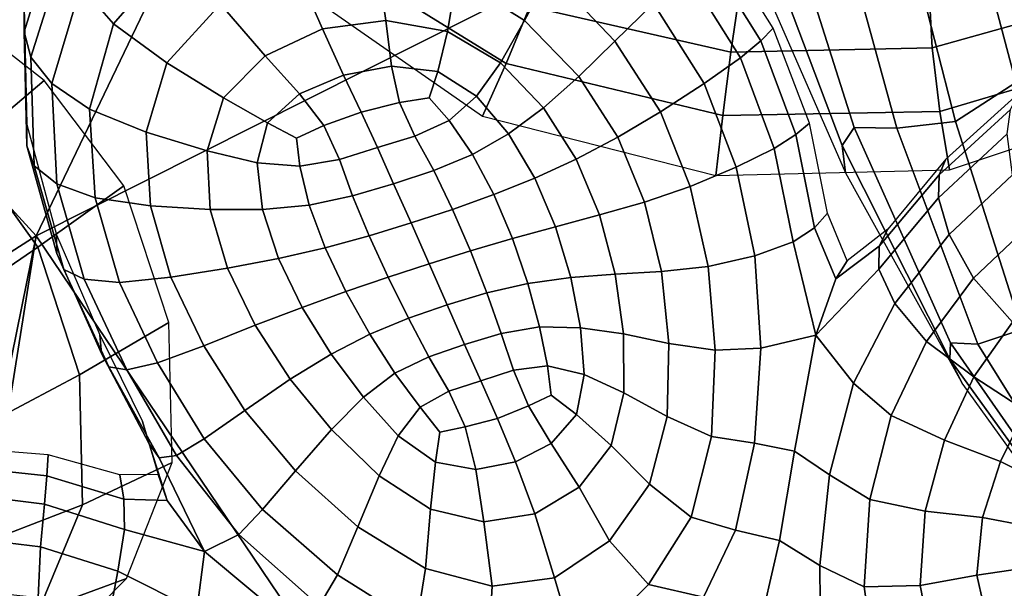
# Model space of a CAD drawing. Units: inches. Extents: x -0.1 to 54.4, y 0 to 54.6.
# Drawn here: x 9 to 10, y 9.8 to 10.4 of the extents above; entities that cross this region are included whole.
import ezdxf

# ---------------------------------------------------------------- set-up
doc = ezdxf.new("R2010")
doc.units = ezdxf.units.IN
doc.header["$MEASUREMENT"] = 0

msp = doc.modelspace()

# ---------------------------------------------------------------- linework, layer by layer
for points in [[(7.9294, 11.3555, 0), (9.9923, 12.2709, 0), (8.9936, 10.1909, 0)], [(8.9936, 10.1909, 0), (9.9923, 12.2709, 0), (10.9561, 11.1777, 0)], [(7.9294, 11.3555, 0), (8.9936, 10.1909, 0), (7.971, 9.5367, 0)], [(8.9936, 10.1909, 0), (10.9561, 11.1777, 0), (9.6701, 9.1893, 0)], [(9.6701, 9.1893, 0), (10.9561, 11.1777, 0), (11.9867, 10.1471, 0)], [(9.6992, 10.6672, 1.8419), (9.665, 10.6725, 1.2875), (9.8465, 10.2573, 1.283), (9.8431, 10.286, 1.9058)], [(9.7436, 10.6578, 2.2826), (9.6992, 10.6672, 1.8419), (9.8431, 10.286, 1.9058), (9.8558, 10.3049, 2.3994)], [(9.8082, 10.6405, 2.4955), (9.7436, 10.6578, 2.2826), (9.8558, 10.3049, 2.3994), (9.9008, 10.3043, 2.6345)], [(9.8815, 10.6282, 2.574), (9.8082, 10.6405, 2.4955), (9.9008, 10.3043, 2.6345), (9.9627, 10.3111, 2.7154)], [(9.9518, 10.6339, 2.6111), (9.8815, 10.6282, 2.574), (9.9627, 10.3111, 2.7154), (10.0263, 10.3524, 2.7467)], [(10.0382, 10.6099, 2.6712), (9.9518, 10.6339, 2.6111), (10.0263, 10.3524, 2.7467), (10.0657, 10.4134, 2.7568)], [(8.9807, 10.4058, 2.4215), (9.0171, 10.5222, 2.4748), (9.0172, 10.5516, 2.0638), (8.9807, 10.4321, 2.0194)], [(9.119, 10.5458, 2.9874), (9.0406, 10.4538, 2.919), (9.0751, 10.4142, 2.9436), (9.1441, 10.4937, 3.003)], [(9.3283, 10.5361, 2.3301), (9.2956, 10.4917, 2.1107), (9.4888, 10.3725, 2.1351), (9.5139, 10.4324, 2.3547)], [(8.9879, 10.379, 2.7331), (9.0229, 10.4904, 2.7914), (9.0171, 10.5222, 2.4748), (8.9807, 10.4058, 2.4215)], [(9.5353, 10.4676, 3.1574), (9.4486, 10.524, 3.1378), (9.4365, 10.4625, 3.1109), (9.5082, 10.4178, 3.1273)], [(9.6441, 10.4357, 3.178), (9.5661, 10.517, 3.1694), (9.5353, 10.4676, 3.1574), (9.6036, 10.396, 3.1648)], [(9.938, 10.3888, 2.4716), (10.1251, 10.4417, 2.5476), (10.1114, 10.5238, 2.7616), (9.9337, 10.4676, 2.6798)], [(9.6964, 10.4935, 2.7146), (9.7572, 10.3962, 2.665), (9.7703, 10.4095, 2.155), (9.707, 10.5104, 2.2469)], [(9.1441, 10.4937, 3.003), (9.0751, 10.4142, 2.9436), (9.1311, 10.3729, 2.9507), (9.1878, 10.4349, 2.9992)], [(9.7367, 10.4586, 2.6013), (9.5395, 10.5011, 2.5416), (9.5139, 10.4324, 2.3547), (9.7257, 10.3844, 2.4046)], [(9.678, 10.4706, 3.0643), (9.7358, 10.3784, 3.0468), (9.7572, 10.3962, 2.665), (9.6964, 10.4935, 2.7146)], [(9.01, 10.3512, 2.8636), (9.0406, 10.4538, 2.919), (9.0229, 10.4904, 2.7914), (8.9879, 10.379, 2.7331)], [(9.2956, 10.4917, 2.1107), (9.2629, 10.4568, 1.8746), (9.4641, 10.317, 1.899), (9.4888, 10.3725, 2.1351)], [(9.3524, 10.4831, 3.084), (9.266, 10.4753, 3.0467), (9.2953, 10.4088, 3.0253), (9.3619, 10.4178, 3.0559)], [(9.4365, 10.4625, 3.1109), (9.3524, 10.4831, 3.084), (9.3619, 10.4178, 3.0559), (9.427, 10.4061, 3.0785)], [(9.266, 10.4753, 3.0467), (9.1878, 10.4349, 2.9992), (9.235, 10.3803, 2.9883), (9.2953, 10.4088, 3.0253)], [(9.5082, 10.4178, 3.1273), (9.4365, 10.4625, 3.1109), (9.427, 10.4061, 3.0785), (9.4829, 10.3729, 3.0914)], [(9.6036, 10.396, 3.1648), (9.5353, 10.4676, 3.1574), (9.5082, 10.4178, 3.1273), (9.5654, 10.3587, 3.1336)], [(9.678, 10.4706, 3.0643), (9.6441, 10.4357, 3.178), (9.6975, 10.3514, 3.172), (9.7358, 10.3784, 3.0468)], [(9.9337, 10.4676, 2.6798), (9.7367, 10.4586, 2.6013), (9.7257, 10.3844, 2.4046), (9.938, 10.3888, 2.4716)], [(9.0496, 10.3242, 2.8954), (9.0751, 10.4142, 2.9436), (9.0406, 10.4538, 2.919), (9.01, 10.3512, 2.8636)], [(9.9461, 10.3217, 2.2312), (10.1413, 10.3796, 2.2901), (10.1251, 10.4417, 2.5476), (9.938, 10.3888, 2.4716)], [(9.002, 10.3546, 2.7014), (8.8995, 10.434, 2.6923), (8.8256, 10.3611, 2.7972), (8.9192, 10.2844, 2.8056)], [(8.9836, 10.2857, 2.3814), (8.9807, 10.4058, 2.4215), (8.9807, 10.4321, 2.0194), (8.9836, 10.3082, 1.9859)], [(9.1878, 10.4349, 2.9992), (9.1311, 10.3729, 2.9507), (9.191, 10.3361, 2.9511), (9.235, 10.3803, 2.9883)], [(9.5139, 10.4324, 2.3547), (9.4888, 10.3725, 2.1351), (9.7172, 10.3175, 2.1774), (9.7257, 10.3844, 2.4046)], [(9.6441, 10.4357, 3.178), (9.6036, 10.396, 3.1648), (9.6515, 10.3214, 3.1599), (9.6975, 10.3514, 3.172)], [(9.0751, 10.4142, 2.9436), (9.0496, 10.3242, 2.8954), (9.1095, 10.2999, 2.9107), (9.1311, 10.3729, 2.9507)], [(9.3619, 10.4178, 3.0559), (9.2953, 10.4088, 3.0253), (9.3176, 10.3601, 3.0107), (9.3681, 10.3696, 3.0354)], [(9.427, 10.4061, 3.0785), (9.3619, 10.4178, 3.0559), (9.3681, 10.3696, 3.0354), (9.4167, 10.3638, 3.0535)], [(9.5654, 10.3587, 3.1336), (9.5082, 10.4178, 3.1273), (9.4829, 10.3729, 3.0914), (9.5284, 10.3256, 3.0959)], [(8.9915, 10.2644, 2.6892), (8.9879, 10.379, 2.7331), (8.9807, 10.4058, 2.4215), (8.9836, 10.2857, 2.3814)], [(9.2953, 10.4088, 3.0253), (9.235, 10.3803, 2.9883), (9.2709, 10.3405, 2.9825), (9.3176, 10.3601, 3.0107)], [(9.4829, 10.3729, 3.0914), (9.427, 10.4061, 3.0785), (9.4167, 10.3638, 3.0535), (9.4575, 10.3378, 3.0621)], [(9.7572, 10.3962, 2.665), (9.7943, 10.2975, 2.5918), (9.8085, 10.3094, 2.0263), (9.7703, 10.4095, 2.155)], [(9.6515, 10.3214, 3.1599), (9.6036, 10.396, 3.1648), (9.5654, 10.3587, 3.1336), (9.6066, 10.2949, 3.1299)], [(9.7358, 10.3784, 3.0468), (9.7715, 10.2829, 3.0155), (9.7943, 10.2975, 2.5918), (9.7572, 10.3962, 2.665)], [(9.235, 10.3803, 2.9883), (9.191, 10.3361, 2.9511), (9.2373, 10.3099, 2.9551), (9.2709, 10.3405, 2.9825)], [(9.7257, 10.3844, 2.4046), (9.7172, 10.3175, 2.1774), (9.9461, 10.3217, 2.2312), (9.938, 10.3888, 2.4716)], [(9.9562, 10.2605, 1.9748), (10.1588, 10.3276, 2.0108), (10.1413, 10.3796, 2.2901), (9.9461, 10.3217, 2.2312)], [(9.0152, 10.2456, 2.8216), (9.01, 10.3512, 2.8636), (8.9879, 10.379, 2.7331), (8.9915, 10.2644, 2.6892)], [(9.1311, 10.3729, 2.9507), (9.1095, 10.2999, 2.9107), (9.1736, 10.2803, 2.9197), (9.191, 10.3361, 2.9511)], [(9.3681, 10.3696, 3.0354), (9.3176, 10.3601, 3.0107), (9.3359, 10.3212, 3.0005), (9.3766, 10.3313, 3.0218)], [(9.4167, 10.3638, 3.0535), (9.3681, 10.3696, 3.0354), (9.3766, 10.3313, 3.0218), (9.4077, 10.3362, 3.0375)], [(9.5284, 10.3256, 3.0959), (9.4829, 10.3729, 3.0914), (9.4575, 10.3378, 3.0621), (9.4915, 10.2983, 3.0633)], [(9.4888, 10.3725, 2.1351), (9.4641, 10.317, 1.899), (9.7099, 10.2543, 1.935), (9.7172, 10.3175, 2.1774)], [(9.7358, 10.3784, 3.0468), (9.6975, 10.3514, 3.172), (9.7314, 10.2631, 3.1559), (9.7715, 10.2829, 3.0155)], [(9.3176, 10.3601, 3.0107), (9.2709, 10.3405, 2.9825), (9.2966, 10.307, 2.9777), (9.3359, 10.3212, 3.0005)], [(9.4575, 10.3378, 3.0621), (9.4167, 10.3638, 3.0535), (9.4077, 10.3362, 3.0375), (9.4287, 10.3123, 3.037)], [(9.6066, 10.2949, 3.1299), (9.5654, 10.3587, 3.1336), (9.5284, 10.3256, 3.0959), (9.5626, 10.2717, 3.0929)], [(9.086, 10.2435, 2.6875), (9.002, 10.3546, 2.7014), (8.9192, 10.2844, 2.8056), (8.9951, 10.1788, 2.7918)], [(9.0557, 10.231, 2.8585), (9.0496, 10.3242, 2.8954), (9.01, 10.3512, 2.8636), (9.0152, 10.2456, 2.8216)], [(9.6975, 10.3514, 3.172), (9.6515, 10.3214, 3.1599), (9.6829, 10.2427, 3.146), (9.7314, 10.2631, 3.1559)], [(10.0858, 10.1593, 2.8668), (10.0263, 10.3524, 2.7467), (9.9627, 10.3111, 2.7154), (10.0324, 10.092, 2.8343)], [(9.2709, 10.3405, 2.9825), (9.2373, 10.3099, 2.9551), (9.2678, 10.2938, 2.9604), (9.2966, 10.307, 2.9777)], [(9.4915, 10.2983, 3.0633), (9.4575, 10.3378, 3.0621), (9.4287, 10.3123, 3.037), (9.4533, 10.2764, 3.0347)], [(9.9455, 10.2549, 2.6524), (10.0205, 10.324, 2.7606), (10.0289, 10.3409, 2.2391), (9.9525, 10.2714, 2.0835)], [(9.191, 10.3361, 2.9511), (9.1736, 10.2803, 2.9197), (9.2263, 10.2677, 2.9325), (9.2373, 10.3099, 2.9551)], [(9.3359, 10.3212, 3.0005), (9.3531, 10.2838, 2.992), (9.3927, 10.2959, 3.014), (9.3766, 10.3313, 3.0218)], [(9.3766, 10.3313, 3.0218), (9.3927, 10.2959, 3.014), (9.4287, 10.3123, 3.037), (9.4077, 10.3362, 3.0375)], [(9.0496, 10.3242, 2.8954), (9.0557, 10.231, 2.8585), (9.1139, 10.2224, 2.8797), (9.1095, 10.2999, 2.9107)], [(9.3132, 10.2713, 2.9697), (9.3531, 10.2838, 2.992), (9.3359, 10.3212, 3.0005), (9.2966, 10.307, 2.9777)], [(9.5626, 10.2717, 3.0929), (9.5284, 10.3256, 3.0959), (9.4915, 10.2983, 3.0633), (9.5191, 10.2517, 3.0596)], [(9.6829, 10.2427, 3.146), (9.6515, 10.3214, 3.1599), (9.6066, 10.2949, 3.1299), (9.6347, 10.2264, 3.1186)], [(9.7172, 10.3175, 2.1774), (9.7099, 10.2543, 1.935), (9.9562, 10.2605, 1.9748), (9.9461, 10.3217, 2.2312)], [(9.9446, 10.231, 3.0851), (10.0169, 10.2983, 3.1564), (10.0205, 10.324, 2.7606), (9.9455, 10.2549, 2.6524)], [(9.0152, 10.1722, 2.3554), (8.9836, 10.2857, 2.3814), (8.9836, 10.3082, 1.9859), (9.015, 10.1919, 1.9643)], [(9.2373, 10.3099, 2.9551), (9.2263, 10.2677, 2.9325), (9.2714, 10.2641, 2.9492), (9.2678, 10.2938, 2.9604)], [(9.2714, 10.2641, 2.9492), (9.3132, 10.2713, 2.9697), (9.2966, 10.307, 2.9777), (9.2678, 10.2938, 2.9604)], [(9.3927, 10.2959, 3.014), (9.4127, 10.2596, 3.0087), (9.4533, 10.2764, 3.0347), (9.4287, 10.3123, 3.037)], [(9.7943, 10.2975, 2.5918), (9.8139, 10.1994, 2.5147), (9.8277, 10.2146, 1.8943), (9.8085, 10.3094, 2.0263)], [(10.0324, 10.092, 2.8343), (9.9627, 10.3111, 2.7154), (9.9008, 10.3043, 2.6345), (9.986, 10.0767, 2.7537)], [(9.1095, 10.2999, 2.9107), (9.1139, 10.2224, 2.8797), (9.1769, 10.2187, 2.8951), (9.1736, 10.2803, 2.9197)], [(9.5191, 10.2517, 3.0596), (9.4915, 10.2983, 3.0633), (9.4533, 10.2764, 3.0347), (9.4758, 10.2342, 3.0296)], [(9.7715, 10.2829, 3.0155), (9.7913, 10.1844, 2.9799), (9.8139, 10.1994, 2.5147), (9.7943, 10.2975, 2.5918)], [(9.8558, 10.3049, 2.3994), (9.8431, 10.286, 1.9058), (9.9567, 10.0608, 1.9651), (9.9572, 10.0781, 2.5042)], [(9.986, 10.0767, 2.7537), (9.9008, 10.3043, 2.6345), (9.8558, 10.3049, 2.3994), (9.9572, 10.0781, 2.5042)], [(10.0227, 10.255, 3.3009), (10.0169, 10.2983, 3.1564), (9.9446, 10.231, 3.0851), (9.956, 10.1923, 3.2454)], [(9.3531, 10.2838, 2.992), (9.3703, 10.2457, 2.9844), (9.4127, 10.2596, 3.0087), (9.3927, 10.2959, 3.014)], [(9.6347, 10.2264, 3.1186), (9.6066, 10.2949, 3.1299), (9.5626, 10.2717, 3.0929), (9.5872, 10.2128, 3.0839)], [(9.8431, 10.286, 1.9058), (9.8465, 10.2573, 1.283), (9.9704, 10.0341, 1.2812), (9.9567, 10.0608, 1.9651)], [(8.9951, 10.1788, 2.7918), (8.9192, 10.2844, 2.8056), (8.8469, 10.2233, 2.8841), (8.9153, 10.1246, 2.871)], [(9.0226, 10.1555, 2.6605), (8.9915, 10.2644, 2.6892), (8.9836, 10.2857, 2.3814), (9.0152, 10.1722, 2.3554)], [(9.1736, 10.2803, 2.9197), (9.1769, 10.2187, 2.8951), (9.2321, 10.2185, 2.9148), (9.2263, 10.2677, 2.9325)], [(9.327, 10.2328, 2.9604), (9.3703, 10.2457, 2.9844), (9.3531, 10.2838, 2.992), (9.3132, 10.2713, 2.9697)], [(9.4533, 10.2764, 3.0347), (9.4127, 10.2596, 3.0087), (9.4325, 10.2187, 3.0024), (9.4758, 10.2342, 3.0296)], [(9.7314, 10.2631, 3.1559), (9.7511, 10.1698, 3.1346), (9.7913, 10.1844, 2.9799), (9.7715, 10.2829, 3.0155)], [(9.2263, 10.2677, 2.9325), (9.2321, 10.2185, 2.9148), (9.2814, 10.223, 2.9371), (9.2714, 10.2641, 2.9492)], [(9.2814, 10.223, 2.9371), (9.327, 10.2328, 2.9604), (9.3132, 10.2713, 2.9697), (9.2714, 10.2641, 2.9492)], [(9.5872, 10.2128, 3.0839), (9.5626, 10.2717, 3.0929), (9.5191, 10.2517, 3.0596), (9.5408, 10.2004, 3.0518)], [(9.8822, 10.1798, 2.5441), (9.9455, 10.2549, 2.6524), (9.9525, 10.2714, 2.0835), (9.8912, 10.1979, 1.9232)], [(9.0152, 10.2456, 2.8216), (8.9915, 10.2644, 2.6892), (9.0226, 10.1555, 2.6605), (9.0442, 10.145, 2.7936)], [(9.4127, 10.2596, 3.0087), (9.3703, 10.2457, 2.9844), (9.3889, 10.2044, 2.9768), (9.4325, 10.2187, 3.0024)], [(9.6829, 10.2427, 3.146), (9.7019, 10.1585, 3.1262), (9.7511, 10.1698, 3.1346), (9.7314, 10.2631, 3.1559)], [(9.8818, 10.1557, 3.017), (9.9446, 10.231, 3.0851), (9.9455, 10.2549, 2.6524), (9.8822, 10.1798, 2.5441)], [(10.0405, 10.2022, 3.3105), (10.0227, 10.255, 3.3009), (9.956, 10.1923, 3.2454), (9.9815, 10.1462, 3.2609)], [(9.0557, 10.231, 2.8585), (9.0152, 10.2456, 2.8216), (9.0442, 10.145, 2.7936), (9.0814, 10.1418, 2.8333)], [(9.3444, 10.1907, 2.9519), (9.3889, 10.2044, 2.9768), (9.3703, 10.2457, 2.9844), (9.327, 10.2328, 2.9604)], [(9.5408, 10.2004, 3.0518), (9.5191, 10.2517, 3.0596), (9.4758, 10.2342, 3.0296), (9.4955, 10.1881, 3.0222)], [(9.1334, 10.0996, 2.642), (9.086, 10.2435, 2.6875), (8.9951, 10.1788, 2.7918), (9.0391, 10.0443, 2.7488)], [(9.4758, 10.2342, 3.0296), (9.4325, 10.2187, 3.0024), (9.4514, 10.1751, 2.9951), (9.4955, 10.1881, 3.0222)], [(9.7019, 10.1585, 3.1262), (9.6829, 10.2427, 3.146), (9.6347, 10.2264, 3.1186), (9.6525, 10.1533, 3.1017)], [(9.0557, 10.231, 2.8585), (9.0814, 10.1418, 2.8333), (9.1355, 10.1471, 2.8587), (9.1139, 10.2224, 2.8797)], [(9.2981, 10.1781, 2.9271), (9.3444, 10.1907, 2.9519), (9.327, 10.2328, 2.9604), (9.2814, 10.223, 2.9371)], [(9.6525, 10.1533, 3.1017), (9.6347, 10.2264, 3.1186), (9.5872, 10.2128, 3.0839), (9.6039, 10.1506, 3.0702)], [(9.9446, 10.231, 3.0851), (9.8818, 10.1557, 3.017), (9.8986, 10.1197, 3.1941), (9.956, 10.1923, 3.2454)], [(9.1139, 10.2224, 2.8797), (9.1355, 10.1471, 2.8587), (9.1951, 10.1568, 2.8786), (9.1769, 10.2187, 2.8951)], [(9.1769, 10.2187, 2.8951), (9.1951, 10.1568, 2.8786), (9.2488, 10.1669, 2.902), (9.2321, 10.2185, 2.9148)], [(9.2321, 10.2185, 2.9148), (9.2488, 10.1669, 2.902), (9.2981, 10.1781, 2.9271), (9.2814, 10.223, 2.9371)], [(9.4325, 10.2187, 3.0024), (9.3889, 10.2044, 2.9768), (9.4079, 10.1613, 2.9694), (9.4514, 10.1751, 2.9951)], [(9.8139, 10.1994, 2.5147), (9.8364, 10.1456, 2.4825), (9.8484, 10.1643, 1.8347), (9.8277, 10.2146, 1.8943)], [(9.3644, 10.1471, 2.9443), (9.4079, 10.1613, 2.9694), (9.3889, 10.2044, 2.9768), (9.3444, 10.1907, 2.9519)], [(9.6039, 10.1506, 3.0702), (9.5872, 10.2128, 3.0839), (9.5408, 10.2004, 3.0518), (9.5569, 10.1469, 3.0406)], [(9.5569, 10.1469, 3.0406), (9.5408, 10.2004, 3.0518), (9.4955, 10.1881, 3.0222), (9.5117, 10.1407, 3.0128)], [(9.7913, 10.1844, 2.9799), (9.8153, 10.0863, 3.0449), (9.8364, 10.1456, 2.4825), (9.8139, 10.1994, 2.5147)], [(9.8364, 10.1456, 2.4825), (9.8822, 10.1798, 2.5441), (9.8912, 10.1979, 1.9232), (9.8484, 10.1643, 1.8347)], [(10.0405, 10.2022, 3.3105), (9.9815, 10.1462, 3.2609), (10.0228, 10.0999, 3.259), (10.0728, 10.1483, 3.3013)], [(8.9936, 10.1909, 0), (8.5836, 8.1734, 0), (7.971, 9.5367, 0)], [(8.671, 8.1634, 0), (8.5836, 8.1734, 0), (8.9936, 10.1909, 0)], [(9.6701, 9.1893, 0), (8.671, 8.1634, 0), (8.9936, 10.1909, 0)], [(9.0625, 10.0669, 2.3403), (9.0152, 10.1722, 2.3554), (9.015, 10.1919, 1.9643), (9.0605, 10.0864, 1.9517)], [(9.32, 10.132, 2.9192), (9.3644, 10.1471, 2.9443), (9.3444, 10.1907, 2.9519), (9.2981, 10.1781, 2.9271)], [(9.4686, 10.1307, 2.9869), (9.5117, 10.1407, 3.0128), (9.4955, 10.1881, 3.0222), (9.4514, 10.1751, 2.9951)], [(9.7511, 10.1698, 3.1346), (9.7572, 10.0726, 3.1037), (9.8153, 10.0863, 3.0449), (9.7913, 10.1844, 2.9799)], [(9.956, 10.1923, 3.2454), (9.8986, 10.1197, 3.1941), (9.9321, 10.0794, 3.2149), (9.9815, 10.1462, 3.2609)], [(9.0391, 10.0443, 2.7488), (8.9951, 10.1788, 2.7918), (8.9153, 10.1246, 2.871), (8.9557, 10.0003, 2.8309)], [(9.0701, 10.0528, 2.6439), (9.0226, 10.1555, 2.6605), (9.0152, 10.1722, 2.3554), (9.0625, 10.0669, 2.3403)], [(9.2488, 10.1669, 2.902), (9.2738, 10.1154, 2.8934), (9.32, 10.132, 2.9192), (9.2981, 10.1781, 2.9271)], [(9.4268, 10.1181, 2.9622), (9.4686, 10.1307, 2.9869), (9.4514, 10.1751, 2.9951), (9.4079, 10.1613, 2.9694)], [(9.8153, 10.0863, 3.0449), (9.8818, 10.1557, 3.017), (9.8822, 10.1798, 2.5441), (9.8364, 10.1456, 2.4825)], [(9.1951, 10.1568, 2.8786), (9.2244, 10.0966, 2.8687), (9.2738, 10.1154, 2.8934), (9.2488, 10.1669, 2.902)], [(9.3858, 10.1041, 2.9379), (9.4268, 10.1181, 2.9622), (9.4079, 10.1613, 2.9694), (9.3644, 10.1471, 2.9443)], [(9.7019, 10.1585, 3.1262), (9.7091, 10.0704, 3.0977), (9.7572, 10.0726, 3.1037), (9.7511, 10.1698, 3.1346)], [(9.0442, 10.145, 2.7936), (9.0226, 10.1555, 2.6605), (9.0701, 10.0528, 2.6439), (9.0889, 10.0495, 2.7774)], [(9.1355, 10.1471, 2.8587), (9.1701, 10.0748, 2.8466), (9.2244, 10.0966, 2.8687), (9.1951, 10.1568, 2.8786)], [(9.6604, 10.0774, 3.0775), (9.6525, 10.1533, 3.1017), (9.6039, 10.1506, 3.0702), (9.6126, 10.0874, 3.0508)], [(9.7091, 10.0704, 3.0977), (9.7019, 10.1585, 3.1262), (9.6525, 10.1533, 3.1017), (9.6604, 10.0774, 3.0775)], [(9.8818, 10.1557, 3.017), (9.8153, 10.0863, 3.0449), (9.855, 10.0357, 3.1424), (9.8986, 10.1197, 3.1941)], [(9.0814, 10.1418, 2.8333), (9.0442, 10.145, 2.7936), (9.0889, 10.0495, 2.7774), (9.1214, 10.0569, 2.819)], [(9.0814, 10.1418, 2.8333), (9.1214, 10.0569, 2.819), (9.1701, 10.0748, 2.8466), (9.1355, 10.1471, 2.8587)], [(9.3451, 10.0873, 2.9135), (9.3858, 10.1041, 2.9379), (9.3644, 10.1471, 2.9443), (9.32, 10.132, 2.9192)], [(10.9858, 7.8937, 0), (9.3515, 7.6486, 0), (11.9867, 10.1471, 0)], [(9.6701, 9.1893, 0), (11.9867, 10.1471, 0), (9.3515, 7.6486, 0)], [(9.4837, 10.088, 2.9782), (9.5241, 10.0949, 3.0016), (9.5117, 10.1407, 3.0128), (9.4686, 10.1307, 2.9869)], [(9.5671, 10.094, 3.0257), (9.5569, 10.1469, 3.0406), (9.5117, 10.1407, 3.0128), (9.5241, 10.0949, 3.0016)], [(9.6126, 10.0874, 3.0508), (9.6039, 10.1506, 3.0702), (9.5569, 10.1469, 3.0406), (9.5671, 10.094, 3.0257)], [(9.9815, 10.1462, 3.2609), (9.9321, 10.0794, 3.2149), (9.982, 10.0422, 3.2187), (10.0228, 10.0999, 3.259)], [(9.2738, 10.1154, 2.8934), (9.3043, 10.0662, 2.8885), (9.3451, 10.0873, 2.9135), (9.32, 10.132, 2.9192)], [(9.4451, 10.0764, 2.9553), (9.4837, 10.088, 2.9782), (9.4686, 10.1307, 2.9869), (9.4268, 10.1181, 2.9622)], [(9.2244, 10.0966, 2.8687), (9.2611, 10.0397, 2.8643), (9.3043, 10.0662, 2.8885), (9.2738, 10.1154, 2.8934)], [(9.4075, 10.0635, 2.9327), (9.4451, 10.0764, 2.9553), (9.4268, 10.1181, 2.9622), (9.3858, 10.1041, 2.9379)], [(9.8986, 10.1197, 3.1941), (9.855, 10.0357, 3.1424), (9.8949, 10.0016, 3.1675), (9.9321, 10.0794, 3.2149)], [(9.1367, 9.952, 2.5751), (9.1334, 10.0996, 2.642), (9.0391, 10.0443, 2.7488), (9.0422, 9.9076, 2.6857)], [(9.3717, 10.0461, 2.9101), (9.4075, 10.0635, 2.9327), (9.3858, 10.1041, 2.9379), (9.3451, 10.0873, 2.9135)], [(10.0228, 10.0999, 3.259), (9.982, 10.0422, 3.2187), (10.0362, 10.0068, 3.2159), (10.07, 10.0547, 3.2506)], [(9.1701, 10.0748, 2.8466), (9.2134, 10.0068, 2.8427), (9.2611, 10.0397, 2.8643), (9.2244, 10.0966, 2.8687)], [(9.5323, 10.0539, 2.9889), (9.5241, 10.0949, 3.0016), (9.4837, 10.088, 2.9782), (9.4965, 10.0494, 2.9692)], [(9.5711, 10.0446, 3.0069), (9.5671, 10.094, 3.0257), (9.5241, 10.0949, 3.0016), (9.5323, 10.0539, 2.9889)], [(9.6131, 10.0255, 3.0247), (9.6126, 10.0874, 3.0508), (9.5671, 10.094, 3.0257), (9.5711, 10.0446, 3.0069)], [(10.1273, 9.9217, 2.8971), (10.0324, 10.092, 2.8343), (9.986, 10.0767, 2.7537), (10.0968, 9.8994, 2.8185)], [(9.1124, 9.9718, 2.3328), (9.0625, 10.0669, 2.3403), (9.0605, 10.0864, 1.9517), (9.1056, 9.9953, 1.9454)], [(9.3043, 10.0662, 2.8885), (9.3386, 10.0207, 2.8871), (9.3717, 10.0461, 2.9101), (9.3451, 10.0873, 2.9135)], [(9.4965, 10.0494, 2.9692), (9.4837, 10.088, 2.9782), (9.4451, 10.0764, 2.9553), (9.4623, 10.0381, 2.9487)], [(9.6586, 10.0006, 3.044), (9.6604, 10.0774, 3.0775), (9.6126, 10.0874, 3.0508), (9.6131, 10.0255, 3.0247)], [(9.7572, 10.0726, 3.1037), (9.7507, 9.9723, 3.0587), (9.7929, 9.9638, 3.0629), (9.8153, 10.0863, 3.0449)], [(9.855, 10.0357, 3.1424), (9.8153, 10.0863, 3.0449), (9.7929, 9.9638, 3.0629), (9.8299, 9.939, 3.0859)], [(9.9321, 10.0794, 3.2149), (9.8949, 10.0016, 3.1675), (9.951, 9.9756, 3.1778), (9.982, 10.0422, 3.2187)], [(9.1214, 10.0569, 2.819), (9.1704, 9.977, 2.8146), (9.2134, 10.0068, 2.8427), (9.1701, 10.0748, 2.8466)], [(9.4623, 10.0381, 2.9487), (9.4451, 10.0764, 2.9553), (9.4075, 10.0635, 2.9327), (9.4283, 10.0273, 2.9287)], [(9.7052, 9.9795, 3.0576), (9.7091, 10.0704, 3.0977), (9.6604, 10.0774, 3.0775), (9.6586, 10.0006, 3.044)], [(9.7091, 10.0704, 3.0977), (9.7052, 9.9795, 3.0576), (9.7507, 9.9723, 3.0587), (9.7572, 10.0726, 3.1037)], [(9.9572, 10.0781, 2.5042), (9.9567, 10.0608, 1.9651), (10.0742, 9.898, 2), (10.0789, 9.9036, 2.5644)], [(10.0968, 9.8994, 2.8185), (9.986, 10.0767, 2.7537), (9.9572, 10.0781, 2.5042), (10.0789, 9.9036, 2.5644)], [(9.123, 9.9569, 2.6361), (9.0701, 10.0528, 2.6439), (9.0625, 10.0669, 2.3403), (9.1124, 9.9718, 2.3328)], [(9.2611, 10.0397, 2.8643), (9.3047, 9.9867, 2.8647), (9.3386, 10.0207, 2.8871), (9.3043, 10.0662, 2.8885)], [(9.4283, 10.0273, 2.9287), (9.4075, 10.0635, 2.9327), (9.3717, 10.0461, 2.9101), (9.3981, 10.0102, 2.9089)], [(9.9567, 10.0608, 1.9651), (9.9704, 10.0341, 1.2812), (10.0761, 9.8876, 1.2805), (10.0742, 9.898, 2)], [(9.0701, 10.0528, 2.6439), (9.123, 9.9569, 2.6361), (9.1413, 9.9595, 2.7712), (9.0889, 10.0495, 2.7774)], [(9.0889, 10.0495, 2.7774), (9.1413, 9.9595, 2.7712), (9.1704, 9.977, 2.8146), (9.1214, 10.0569, 2.819)], [(9.5124, 10.0118, 2.9626), (9.4965, 10.0494, 2.9692), (9.4623, 10.0381, 2.9487), (9.4798, 9.9985, 2.9427)], [(9.5362, 10.0231, 2.9788), (9.5323, 10.0539, 2.9889), (9.4965, 10.0494, 2.9692), (9.5124, 10.0118, 2.9626)], [(9.5629, 10.0027, 2.9852), (9.5711, 10.0446, 3.0069), (9.5323, 10.0539, 2.9889), (9.5362, 10.0231, 2.9788)], [(9.0422, 9.9076, 2.6857), (9.0391, 10.0443, 2.7488), (8.9557, 10.0003, 2.8309), (8.9586, 9.8751, 2.7718)], [(9.2134, 10.0068, 2.8427), (9.267, 9.9432, 2.8442), (9.3047, 9.9867, 2.8647), (9.2611, 10.0397, 2.8643)], [(9.3386, 10.0207, 2.8871), (9.3751, 9.9803, 2.8892), (9.3981, 10.0102, 2.9089), (9.3717, 10.0461, 2.9101)], [(9.4798, 9.9985, 2.9427), (9.4623, 10.0381, 2.9487), (9.4283, 10.0273, 2.9287), (9.4456, 9.9896, 2.9235)], [(9.5995, 9.9701, 2.9951), (9.6131, 10.0255, 3.0247), (9.5711, 10.0446, 3.0069), (9.5629, 10.0027, 2.9852)], [(9.982, 10.0422, 3.2187), (9.951, 9.9756, 3.1778), (10.0099, 9.953, 3.1817), (10.0362, 10.0068, 3.2159)], [(9.4456, 9.9896, 2.9235), (9.4283, 10.0273, 2.9287), (9.3981, 10.0102, 2.9089), (9.4191, 9.9841, 2.9097)], [(9.8949, 10.0016, 3.1675), (9.855, 10.0357, 3.1424), (9.8299, 9.939, 3.0859), (9.8722, 9.9129, 3.1139)], [(9.3047, 9.9867, 2.8647), (9.3549, 9.9381, 2.8693), (9.3751, 9.9803, 2.8892), (9.3386, 10.0207, 2.8871)], [(9.5365, 9.9721, 2.9614), (9.5629, 10.0027, 2.9852), (9.5362, 10.0231, 2.9788), (9.5124, 10.0118, 2.9626)], [(9.64, 9.9291, 3.007), (9.6586, 10.0006, 3.044), (9.6131, 10.0255, 3.0247), (9.5995, 9.9701, 2.9951)], [(9.1704, 9.977, 2.8146), (9.2322, 9.9024, 2.8165), (9.267, 9.9432, 2.8442), (9.2134, 10.0068, 2.8427)], [(9.3751, 9.9803, 2.8892), (9.4144, 9.9524, 2.8976), (9.4191, 9.9841, 2.9097), (9.3981, 10.0102, 2.9089)], [(9.4989, 9.9528, 2.9374), (9.5365, 9.9721, 2.9614), (9.5124, 10.0118, 2.9626), (9.4798, 9.9985, 2.9427)], [(10.0362, 10.0068, 3.2159), (10.0099, 9.953, 3.1817), (10.058, 9.9291, 3.1875), (10.0827, 9.9721, 3.2164)], [(9.1314, 9.9121, 2.3254), (9.1124, 9.9718, 2.3328), (9.1056, 9.9953, 1.9454), (9.122, 9.9393, 1.944)], [(9.4569, 9.9447, 2.9149), (9.4989, 9.9528, 2.9374), (9.4798, 9.9985, 2.9427), (9.4456, 9.9896, 2.9235)], [(9.566, 9.9261, 2.9649), (9.5995, 9.9701, 2.9951), (9.5629, 10.0027, 2.9852), (9.5365, 9.9721, 2.9614)], [(9.6839, 9.8945, 3.0155), (9.7052, 9.9795, 3.0576), (9.6586, 10.0006, 3.044), (9.64, 9.9291, 3.007)], [(9.8949, 10.0016, 3.1675), (9.8722, 9.9129, 3.1139), (9.9305, 9.9006, 3.1335), (9.951, 9.9756, 3.1778)], [(9.267, 9.9432, 2.8442), (9.3327, 9.8843, 2.8489), (9.3549, 9.9381, 2.8693), (9.3047, 9.9867, 2.8647)], [(9.4144, 9.9524, 2.8976), (9.4569, 9.9447, 2.9149), (9.4456, 9.9896, 2.9235), (9.4191, 9.9841, 2.9097)], [(9.1413, 9.9595, 2.7712), (9.207, 9.8762, 2.7725), (9.2322, 9.9024, 2.8165), (9.1704, 9.977, 2.8146)], [(9.3549, 9.9381, 2.8693), (9.4092, 9.9028, 2.8816), (9.4144, 9.9524, 2.8976), (9.3751, 9.9803, 2.8892)], [(9.7052, 9.9795, 3.0576), (9.6839, 9.8945, 3.0155), (9.7308, 9.8809, 3.0148), (9.7507, 9.9723, 3.0587)], [(9.951, 9.9756, 3.1778), (9.9305, 9.9006, 3.1335), (9.9909, 9.894, 3.1481), (10.0099, 9.953, 3.1817)], [(8.9158, 9.9474, 2.2886), (9.0047, 9.9379, 2.2963), (9.0062, 9.9602, 1.958), (8.9177, 9.9673, 1.9864)], [(9.1709, 9.8582, 2.677), (9.123, 9.9569, 2.6361), (9.1124, 9.9718, 2.3328), (9.1314, 9.9121, 2.3254)], [(9.5191, 9.8979, 2.9349), (9.566, 9.9261, 2.9649), (9.5365, 9.9721, 2.9614), (9.4989, 9.9528, 2.9374)], [(9.5978, 9.8694, 2.9726), (9.64, 9.9291, 3.007), (9.5995, 9.9701, 2.9951), (9.566, 9.9261, 2.9649)], [(9.7507, 9.9723, 3.0587), (9.7308, 9.8809, 3.0148), (9.7771, 9.8699, 3.0187), (9.7929, 9.9638, 3.0629)], [(9.0047, 9.9379, 2.2963), (9.086, 9.9134, 2.3109), (9.0816, 9.9392, 1.946), (9.0062, 9.9602, 1.958)], [(9.123, 9.9569, 2.6361), (9.1709, 9.8582, 2.677), (9.207, 9.8762, 2.7725), (9.1413, 9.9595, 2.7712)], [(9.8299, 9.939, 3.0859), (9.7929, 9.9638, 3.0629), (9.7771, 9.8699, 3.0187), (9.8195, 9.8436, 3.0408)], [(8.915, 9.9189, 2.5186), (9.0023, 9.908, 2.5523), (9.0047, 9.9379, 2.2963), (8.9158, 9.9474, 2.2886)], [(9.0886, 9.8299, 2.497), (9.1367, 9.952, 2.5751), (9.0422, 9.9076, 2.6857), (8.9958, 9.7957, 2.6115)], [(9.4092, 9.9028, 2.8816), (9.4654, 9.8897, 2.9053), (9.4569, 9.9447, 2.9149), (9.4144, 9.9524, 2.8976)], [(9.4654, 9.8897, 2.9053), (9.5191, 9.8979, 2.9349), (9.4989, 9.9528, 2.9374), (9.4569, 9.9447, 2.9149)], [(10.0099, 9.953, 3.1817), (9.9909, 9.894, 3.1481), (10.0393, 9.8848, 3.1612), (10.058, 9.9291, 3.1875)], [(9.0023, 9.908, 2.5523), (9.0866, 9.8816, 2.5859), (9.086, 9.9134, 2.3109), (9.0047, 9.9379, 2.2963)], [(9.086, 9.9134, 2.3109), (9.1314, 9.9121, 2.3254), (9.122, 9.9393, 1.944), (9.0816, 9.9392, 1.946)], [(9.2322, 9.9024, 2.8165), (9.311, 9.8337, 2.8211), (9.3327, 9.8843, 2.8489), (9.267, 9.9432, 2.8442)], [(9.3327, 9.8843, 2.8489), (9.4039, 9.8404, 2.864), (9.4092, 9.9028, 2.8816), (9.3549, 9.9381, 2.8693)], [(9.8722, 9.9129, 3.1139), (9.8299, 9.939, 3.0859), (9.8195, 9.8436, 3.0408), (9.8662, 9.8212, 3.0706)], [(9.5399, 9.8306, 2.9371), (9.5978, 9.8694, 2.9726), (9.566, 9.9261, 2.9649), (9.5191, 9.8979, 2.9349)], [(9.6391, 9.8236, 2.981), (9.6839, 9.8945, 3.0155), (9.64, 9.9291, 3.007), (9.5978, 9.8694, 2.9726)], [(8.915, 9.9189, 2.5186), (8.9165, 9.8731, 2.604), (8.9981, 9.8631, 2.6437), (9.0023, 9.908, 2.5523)], [(9.0866, 9.8816, 2.5859), (9.1709, 9.8582, 2.677), (9.1314, 9.9121, 2.3254), (9.086, 9.9134, 2.3109)], [(9.8722, 9.9129, 3.1139), (9.8662, 9.8212, 3.0706), (9.9254, 9.8223, 3.0975), (9.9305, 9.9006, 3.1335)], [(8.9958, 9.7957, 2.6115), (9.0422, 9.9076, 2.6857), (8.9586, 9.8751, 2.7718), (8.9144, 9.7738, 2.7019)], [(8.9981, 9.8631, 2.6437), (9.0794, 9.8376, 2.6809), (9.0866, 9.8816, 2.5859), (9.0023, 9.908, 2.5523)], [(9.2322, 9.9024, 2.8165), (9.207, 9.8762, 2.7725), (9.2919, 9.801, 2.7789), (9.311, 9.8337, 2.8211)], [(9.4039, 9.8404, 2.864), (9.4741, 9.8217, 2.8972), (9.4654, 9.8897, 2.9053), (9.4092, 9.9028, 2.8816)], [(9.4741, 9.8217, 2.8972), (9.5399, 9.8306, 2.9371), (9.5191, 9.8979, 2.9349), (9.4654, 9.8897, 2.9053)], [(9.6839, 9.8945, 3.0155), (9.6391, 9.8236, 2.981), (9.697, 9.81, 2.987), (9.7308, 9.8809, 3.0148)], [(9.9305, 9.9006, 3.1335), (9.9254, 9.8223, 3.0975), (9.985, 9.8333, 3.1211), (9.9909, 9.894, 3.1481)], [(9.9909, 9.894, 3.1481), (9.985, 9.8333, 3.1211), (10.0327, 9.8404, 3.1409), (10.0393, 9.8848, 3.1612)], [(9.0794, 9.8376, 2.6809), (9.1627, 9.7959, 2.7115), (9.1709, 9.8582, 2.677), (9.0866, 9.8816, 2.5859)], [(9.311, 9.8337, 2.8211), (9.3944, 9.7815, 2.8377), (9.4039, 9.8404, 2.864), (9.3327, 9.8843, 2.8489)], [(8.9165, 9.8731, 2.604), (8.9217, 9.8179, 2.6084), (8.9954, 9.8098, 2.6441), (8.9981, 9.8631, 2.6437)], [(9.207, 9.8762, 2.7725), (9.1709, 9.8582, 2.677), (9.2727, 9.7732, 2.7424), (9.2919, 9.801, 2.7789)], [(9.7308, 9.8809, 3.0148), (9.697, 9.81, 2.987), (9.7608, 9.7996, 2.9986), (9.7771, 9.8699, 3.0187)], [(8.9954, 9.8098, 2.6441), (9.0699, 9.7872, 2.6773), (9.0794, 9.8376, 2.6809), (8.9981, 9.8631, 2.6437)], [(9.5636, 9.7495, 2.9373), (9.6391, 9.8236, 2.981), (9.5978, 9.8694, 2.9726), (9.5399, 9.8306, 2.9371)], [(9.7608, 9.7996, 2.9986), (9.8201, 9.7633, 3.0237), (9.8195, 9.8436, 3.0408), (9.7771, 9.8699, 3.0187)], [(9.1627, 9.7959, 2.7115), (9.2506, 9.7374, 2.7317), (9.2727, 9.7732, 2.7424), (9.1709, 9.8582, 2.677)], [(9.3944, 9.7815, 2.8377), (9.4703, 9.756, 2.8761), (9.4741, 9.8217, 2.8972), (9.4039, 9.8404, 2.864)], [(9.8201, 9.7633, 3.0237), (9.8787, 9.7343, 3.0541), (9.8662, 9.8212, 3.0706), (9.8195, 9.8436, 3.0408)], [(9.985, 9.8333, 3.1211), (9.9983, 9.7745, 3.107), (10.0446, 9.7971, 3.1304), (10.0327, 9.8404, 3.1409)], [(9.0012, 9.7415, 2.4169), (9.0886, 9.8299, 2.497), (8.9958, 9.7957, 2.6115), (8.9132, 9.7146, 2.5359)], [(9.0699, 9.7872, 2.6773), (9.1463, 9.7503, 2.7049), (9.1627, 9.7959, 2.7115), (9.0794, 9.8376, 2.6809)], [(9.311, 9.8337, 2.8211), (9.2919, 9.801, 2.7789), (9.3764, 9.7423, 2.7956), (9.3944, 9.7815, 2.8377)], [(9.4703, 9.756, 2.8761), (9.5636, 9.7495, 2.9373), (9.5399, 9.8306, 2.9371), (9.4741, 9.8217, 2.8972)], [(9.9254, 9.8223, 3.0975), (9.9406, 9.7457, 3.0817), (9.9983, 9.7745, 3.107), (9.985, 9.8333, 3.1211)], [(9.6391, 9.8236, 2.981), (9.5636, 9.7495, 2.9373), (9.6662, 9.7622, 2.9722), (9.697, 9.81, 2.987)], [(9.8662, 9.8212, 3.0706), (9.8787, 9.7343, 3.0541), (9.9406, 9.7457, 3.0817), (9.9254, 9.8223, 3.0975)]]:
    msp.add_3dface(points)

doc.saveas('drawing.dxf')
